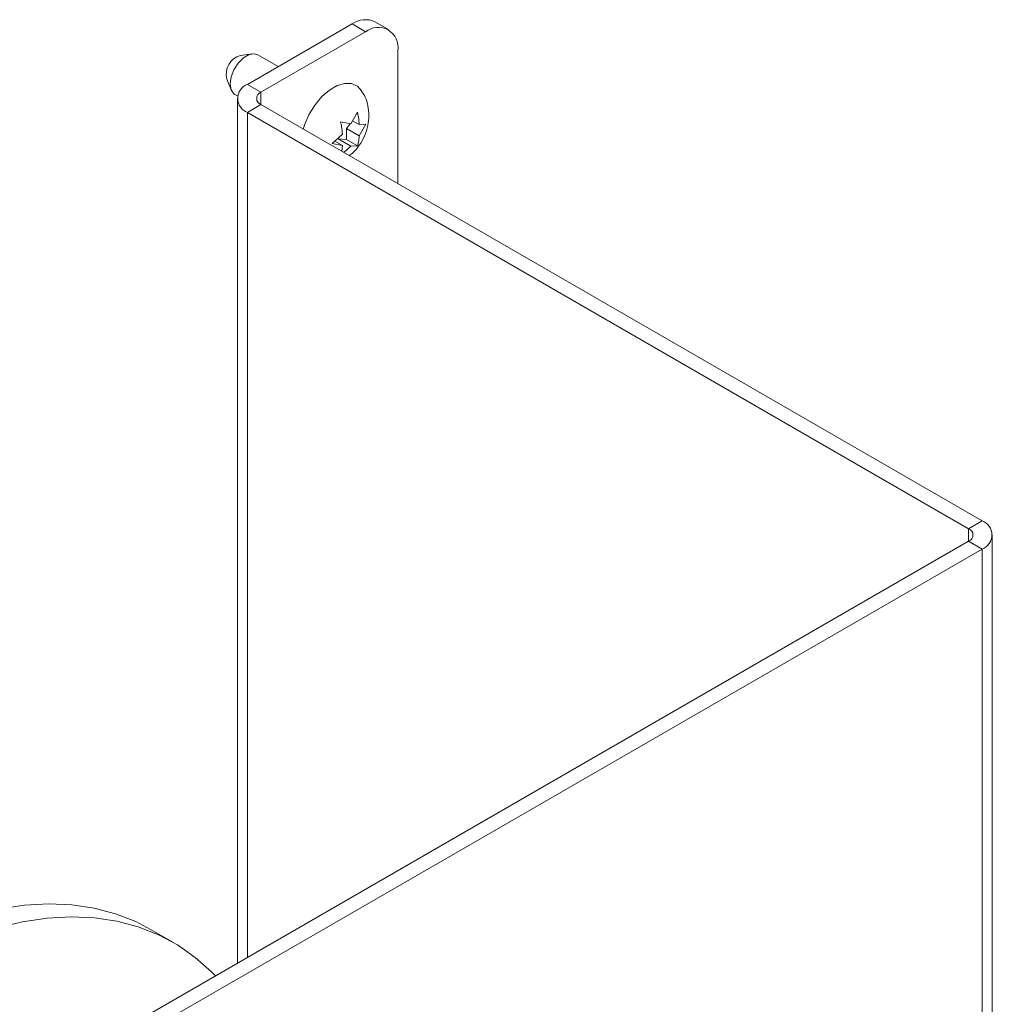
# Paper-space layout 'Top Level(2)' of a CAD drawing. Units: inches. Extents: x 5 to 433, y 8 to 336.
# Drawn here: x 315 to 328, y 205 to 219 of the extents above; entities that cross this region are included whole.
import ezdxf

# ---------------------------------------------------------------- set-up
doc = ezdxf.new("R2010")
doc.units = ezdxf.units.IN
doc.header["$MEASUREMENT"] = 0

psp = doc.layouts.new('Top Level(2)')

# ---------------------------------------------------------------- linework, layer by layer
at = {"color": 7, "linetype": 'Continuous', "lineweight": 15, "ltscale": 40}
for p, q in [((319.4766749, 218.9267743), (318.0430159, 218.0991406)), ((319.6622905, 218.8196208), (319.4766749, 218.9267743)), ((319.9747651, 218.8505633), (319.7891495, 218.9577169)), ((319.6622905, 218.8196208), (318.2286315, 217.991987)), ((318.105929, 218.5165476), (317.9460414, 218.4947449)), ((318.4632314, 218.3417259), (318.1833433, 218.5033018)), ((320.1042322, 216.7377801), (320.1042322, 218.5644103)), ((317.7596086, 218.1717988), (317.8206847, 218.0224364)), ((318.0430159, 218.0991406), (318.2286315, 217.991987)), ((317.8708687, 217.9620213), (317.9083367, 217.9403915)), ((317.9046239, 217.9062642), (317.9046239, 206.0486646)), ((318.2286315, 217.8205413), (318.0430159, 217.7133878)), ((318.2286315, 217.8205413), (328.1139843, 212.1138486)), ((318.0430159, 217.7133878), (327.9283687, 212.0066951)), ((319.4599484, 217.5586007), (319.5500596, 217.7156994)), ((319.32042, 217.5831313), (319.4599484, 217.5586007)), ((319.4005759, 217.4957917), (319.4521657, 217.5599689)), ((319.4005759, 217.3426903), (319.4005759, 217.4957917)), ((319.4005759, 217.4957917), (319.5747682, 217.3952326)), ((319.4840868, 217.6006833), (319.5747682, 217.548334)), ((319.6648795, 217.5523314), (319.5747682, 217.3952326)), ((319.5747682, 217.548334), (319.6648795, 217.5523314)), ((319.2056001, 217.2871951), (319.3451286, 217.4157659)), ((319.2857561, 217.3529569), (319.4005759, 217.3426903)), ((319.2857561, 217.3529569), (319.4599484, 217.2523979)), ((319.3451286, 217.2626645), (319.2056001, 217.2871951)), ((319.2429761, 217.3216358), (319.3451286, 217.2626645)), ((319.3353175, 217.1816651), (319.3451286, 217.2626645)), ((319.4599484, 217.2523979), (319.3647489, 217.1646747)), ((319.4005759, 217.3426903), (319.5500596, 217.2563952)), ((319.5500596, 217.2563952), (319.4599484, 217.2523979)), ((327.9283687, 212.0066951), (328.1139843, 212.1138486)), ((327.9283687, 211.8352494), (314.1185733, 203.8630242)), ((328.1139843, 211.7280958), (327.9283687, 211.8352494)), ((328.2523763, 191.5074519), (328.2523763, 211.9209722)), ((328.1139843, 211.7280958), (314.3041888, 203.7558706)), ((328.1139843, 191.3145755), (328.1139843, 211.7280958)), ((317.0278279, 206.3330038), (316.7156845, 206.5132004))]:
    psp.add_line(p, q, dxfattribs=at)
at = {"color": 8, "linetype": 'Continuous', "lineweight": 15, "ltscale": 40}
for p, q in [((318.2286315, 217.8205413), (318.2286315, 217.991987)), ((318.0430159, 206.1285567), (318.0430159, 217.7133878)), ((327.9283687, 211.8352494), (327.9283687, 212.0066951))]:
    psp.add_line(p, q, dxfattribs=at)
at = {"color": 7, "linetype": 'Continuous', "lineweight": 15, "ltscale": 40, "flags": 128}
for points in [[(318.1833433, 218.5033018), (318.1375915, 218.5174263), (318.0654772, 218.5061052), (317.9887348, 218.4618028), (317.9166206, 218.3898625), (317.8578325, 218.2989615), (317.8194613, 218.2000638), (317.8061352, 218.1050978), (317.8194613, 218.0255179), (317.8578325, 217.9709226), (317.8708687, 217.9620213)], [(318.8072085, 217.4865359), (318.8290287, 217.5550789), (318.8895506, 217.6912682), (318.9692972, 217.8188882), (319.063634, 217.9305221), (319.1670785, 218.0196821), (319.2736189, 218.0811865), (319.3770634, 218.111461), (319.4714002, 218.1087461), (319.5511469, 218.0731996), (319.6082564, 218.0122783)], [(316.7156845, 206.5132004), (316.5118247, 206.6187352), (316.2344371, 206.7274118), (315.9418106, 206.8048054), (315.6353093, 206.8505549), (315.3163625, 206.8644471), (314.9864572, 206.8464173), (314.6471315, 206.7965495), (314.2999675, 206.7150761), (313.9465839, 206.6023772), (313.5886284, 206.458978), (313.2277698, 206.2855473), (312.8656906, 206.0828935), (312.5040791, 205.8519617), (312.249244, 205.6719338)], [(312.5613874, 205.4917372), (312.8162226, 205.6717651), (313.1778341, 205.902697), (313.5399132, 206.1053507), (313.9007718, 206.2787814), (314.2587274, 206.4221806), (314.612111, 206.5348796), (314.9592749, 206.6163529), (315.2986006, 206.6662207), (315.628506, 206.6842506), (315.9474528, 206.6703583), (316.253954, 206.6246088), (316.5465806, 206.5472153), (316.8239681, 206.4385386), (317.0848233, 206.2990854), (317.32793, 206.1295061), (317.5521547, 205.9305911), (317.6055106, 205.8759902)]]:
    psp.add_lwpolyline(points, dxfattribs=at)
at = {"color": 7, "linetype": 'Continuous', "lineweight": 15, "ltscale": 1600}
for centre, radius, start, end in [((319.65975, 218.6712235), 0.3143608, 65.69288095, 125.61757748), ((319.8348107, 218.6081148), 0.2729432, 350.78596301, 129.20328524), ((318.0183911, 218.2376926), 0.26704, 105.71973448, 194.28564205), ((318.116219, 217.9062642), 0.2063007, 110.7834208, 249.2165792), ((318.2611661, 217.9062642), 0.0916892, 110.7834208, 249.2165792), ((328.0407812, 211.9209722), 0.2063007, 290.7834208, 69.2165792), ((327.8958341, 211.9209722), 0.0916892, 290.7834208, 69.2165792)]:
    psp.add_arc(centre, radius, start, end, dxfattribs=at)
at = {"color": 7, "linetype": 'Continuous', "lineweight": 15, "ltscale": 40}
for points, knots in [([(319.7079744, 217.6739174), (319.7053396, 217.7171306), (319.7001427, 217.8023626), (319.6650424, 217.916617), (319.6256022, 217.9800636), (319.6084456, 218.0076631)], [0, 0, 0, 0, 0.3675127454, 0.7248658236, 1, 1, 1, 1]), ([(319.4400762, 217.1211892), (319.4574417, 217.1348791), (319.5092517, 217.1757232), (319.5808265, 217.2655701), (319.6519184, 217.390337), (319.6990159, 217.5298911), (319.7050917, 217.6275722), (319.7079744, 217.6739174)], [0, 0, 0, 0, 0.1047750089, 0.3125977345, 0.5363980352, 0.7800420353, 1, 1, 1, 1]), ([(319.5500596, 217.7156994), (319.5525401, 217.7055293), (319.5578599, 217.6837178), (319.568805, 217.6268227), (319.572204, 217.5820843), (319.5747682, 217.548334)], [0, 0, 0, 0, 0.1766606255, 0.3788794938, 1, 1, 1, 1]), ([(319.3451286, 217.4157659), (319.3427196, 217.4494993), (319.3388419, 217.5038006), (319.3254808, 217.5613378), (319.32042, 217.5831313)], [0, 0, 0, 0, 0.6212275577, 1, 1, 1, 1]), ([(319.5747682, 217.3952326), (319.5723593, 217.3642805), (319.5684816, 217.3144563), (319.5551205, 217.2723456), (319.5500596, 217.2563952)], [0, 0, 0, 0, 0.6212275577, 1, 1, 1, 1])]:
    psp.add_open_spline(points, degree=3, knots=knots, dxfattribs=at)

doc.saveas('drawing.dxf')
